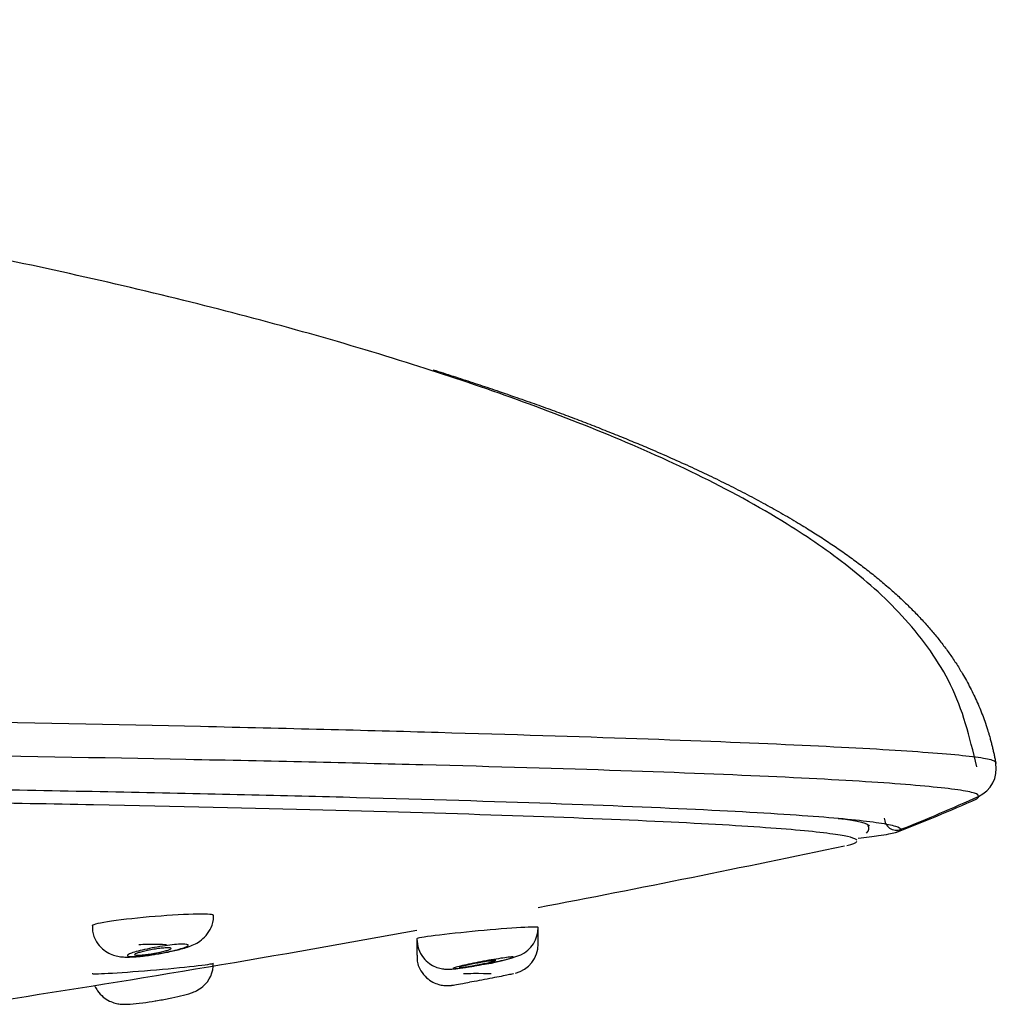
# Model space of a CAD drawing. Units: millimetres. Extents: x 6 to 291, y 4 to 413.
# Drawn here: x 246 to 252, y 282 to 287 of the extents above; entities that cross this region are included whole.
import ezdxf

# ---------------------------------------------------------------- set-up
doc = ezdxf.new("R2010")
doc.units = ezdxf.units.MM
doc.layers.add('Default', color=7, linetype='Continuous')

msp = doc.modelspace()

# ---------------------------------------------------------------- linework, layer by layer
at = {"layer": 'Default', "color": 7, "linetype": 'Continuous'}
for p, q in [((249.16007, 281.89039), (249.16007, 281.98131)), ((248.4934, 281.91911), (248.4934, 281.82819))]:
    msp.add_line(p, q, dxfattribs=at)
for centre, radius, start, end in [((251.50769, 282.85208), 0.16664, 294.41424, 10.15021), ((246.89685, 293.27331), 11.57113, 291.447291, 293.801872), ((247.72911, 291.17104), 9.30353, 291.580035, 294.42792), ((251.12644, 282.58164), 0.06667, 180.01078, 291.57149), ((233.4424, 364.26657), 83.66585, 280.8281987, 282.0019564), ((233.4424, 364.26657), 83.66585, 278.7752185, 280.3634305), ((248.99422, 281.97904), 0.16491, 295.16919, 0.76439), ((248.99351, 281.88973), 0.16623, 284.48017, 0.10885), ((248.70563, 282.81944), 1.05267, 277.77268, 289.92444), ((247.21903, 281.77846), 0.15754, 309.33635, 2.29129)]:
    msp.add_arc(centre, radius, start, end, dxfattribs=at)
for centre, major_axis, ratio, start_param, end_param in [((247.04431, 281.88539), (-0.07616, -0.00001), 0.0174098, 3.1412534, 6.2831853), ((248.82595, 281.72571), (-0.07624, 0), 0.0173717, 3.1414603, 6.1094939)]:
    msp.add_ellipse(centre, major_axis=major_axis, ratio=ratio, start_param=start_param, end_param=end_param, dxfattribs=at)
for points, degree, knots in [([(251.56679, 282.86304), (251.52721, 283.03157), (251.45706, 283.30826), (251.18725, 283.68062), (250.87368, 283.96435), (250.33114, 284.33596), (249.51618, 284.71789), (248.40124, 285.10851), (247.1838, 285.44336), (245.90745, 285.72242), (244.63845, 285.94683), (243.45807, 286.12005), (242.39501, 286.25261), (241.47348, 286.35298), (240.66818, 286.43148), (239.89732, 286.49963), (239.05153, 286.56724), (238.02004, 286.6407), (236.87174, 286.71154), (235.71887, 286.77237), (234.68362, 286.81963), (233.82156, 286.85422), (233.02897, 286.88276), (232.27137, 286.90732), (231.48418, 286.92995), (230.80339, 286.94736), (230.31233, 286.95898), (230.09355, 286.96371), (230.02613, 286.96517)], 3, [0, 0, 0, 0, 0.0209238, 0.0402701, 0.0589453, 0.0771343, 0.1272228, 0.1777555, 0.2338399, 0.2946365, 0.3510441, 0.4047692, 0.4528879, 0.4931586, 0.527733, 0.5602837, 0.596399, 0.6415707, 0.6969285, 0.7496975, 0.7954255, 0.8350471, 0.8643675, 0.9007055, 0.9366144, 0.9688844, 0.9918141, 1, 1, 1, 1]), ([(248.5836, 285.04256), (248.90147, 284.94259), (249.54262, 284.72246), (250.37695, 284.37333), (251.01203, 283.99809), (251.47139, 283.52386), (251.63183, 283.10416), (251.67171, 282.88145)], 5, [0, 0, 0, 0, 0, 0, 0.3005531, 0.6515907, 1, 1, 1, 1, 1, 1]), ([(228.01506, 283.20286), (229.42164, 283.20044), (230.82786, 283.20478), (233.63208, 283.20211), (235.02832, 283.19915), (237.09787, 283.19266), (237.78397, 283.19011), (239.12867, 283.18395), (239.78932, 283.18033), (241.73108, 283.16739), (242.97229, 283.15603), (245.31923, 283.12523), (246.37458, 283.10636), (247.7729, 283.0747), (248.21055, 283.06358), (249.01229, 283.04103), (249.37574, 283.02959), (250.02888, 283.00667), (250.31607, 282.99523), (250.81065, 282.97252), (251.01797, 282.96129), (251.34822, 282.93916), (251.47478, 282.9285), (251.60288, 282.91182), (251.63417, 282.90619), (251.66925, 282.89407), (251.67174, 282.88748), (251.67171, 282.88145)], 3, [0, 0, 0, 0, 0.125, 0.125, 0.25, 0.25, 0.3125, 0.3125, 0.375, 0.375, 0.5, 0.5, 0.625, 0.625, 0.6875, 0.6875, 0.75, 0.75, 0.8125, 0.8125, 0.875, 0.875, 0.9375, 0.9375, 0.96875, 0.96875, 1, 1, 1, 1]), ([(251.57656, 282.70034), (251.57652, 282.70634), (251.57256, 282.71214), (251.53634, 282.72392), (251.50511, 282.72987), (251.37803, 282.74814), (251.25237, 282.76017), (250.92336, 282.78391), (250.71675, 282.79566), (250.22418, 282.8188), (249.93816, 282.83015), (249.28772, 282.85225), (248.92573, 282.86297), (248.12712, 282.88358), (247.69125, 282.89346), (246.29839, 282.92127), (245.24643, 282.93759), (242.90844, 282.96546), (241.67188, 282.97637), (239.73746, 282.98934), (239.07933, 282.99308), (237.7398, 282.99956), (237.05637, 283.00232), (234.99536, 283.00936), (233.60495, 283.01231), (230.81265, 283.01635), (229.41243, 283.01748), (228.01185, 283.01835)], 3, [0, 0, 0, 0, 0.03125, 0.03125, 0.0625, 0.0625, 0.125, 0.125, 0.1875, 0.1875, 0.25, 0.25, 0.3125, 0.3125, 0.375, 0.375, 0.5, 0.5, 0.625, 0.625, 0.6875, 0.6875, 0.75, 0.75, 0.875, 0.875, 1, 1, 1, 1]), ([(227.98843, 282.83004), (229.36323, 282.82849), (230.73756, 282.8278), (233.47879, 282.82477), (234.84419, 282.82251), (236.86936, 282.81704), (237.54131, 282.81494), (238.85869, 282.80947), (239.50609, 282.80612), (241.41002, 282.7948), (242.62784, 282.78484), (244.35537, 282.76515), (244.90479, 282.75796), (245.94012, 282.7424), (246.4278, 282.734), (247.3422, 282.71558), (247.77085, 282.70548), (248.55548, 282.68461), (248.91078, 282.67376), (249.54829, 282.65122), (249.82767, 282.6396), (250.30868, 282.6159), (250.51007, 282.60382), (250.82999, 282.57973), (250.94984, 282.56757), (251.07009, 282.54924), (251.10029, 282.54319), (251.14073, 282.53139), (251.15002, 282.52527), (251.15095, 282.51965)], 3, [0, 0, 0, 0, 0.125, 0.125, 0.25, 0.25, 0.3125, 0.3125, 0.375, 0.375, 0.5, 0.5, 0.5625, 0.5625, 0.625, 0.625, 0.6875, 0.6875, 0.75, 0.75, 0.8125, 0.8125, 0.875, 0.875, 0.9375, 0.9375, 0.96875, 0.96875, 1, 1, 1, 1]), ([(250.90903, 282.45989), (250.90077, 282.47031), (250.86149, 282.48083), (250.71281, 282.50303), (250.59445, 282.51477), (250.27949, 282.53795), (250.08291, 282.54939), (249.60823, 282.57205), (249.33065, 282.58322), (248.39616, 282.61537), (247.63299, 282.63533), (246.26328, 282.66266), (245.77572, 282.67121), (244.75086, 282.68722), (244.2122, 282.69466), (243.08292, 282.7083), (242.48889, 282.71457), (241.27016, 282.72598), (240.64816, 282.73093), (238.75061, 282.74445), (237.44303, 282.75128), (234.76822, 282.76202), (233.41485, 282.76553), (230.70651, 282.77126), (229.34785, 282.77322), (227.98794, 282.77481)], 3, [0, 0, 0, 0, 0.0551537, 0.0551537, 0.1181435, 0.1181435, 0.1811332, 0.1811332, 0.244123, 0.244123, 0.3701025, 0.3701025, 0.4330922, 0.4330922, 0.496082, 0.496082, 0.5590717, 0.5590717, 0.6220615, 0.6220615, 0.748041, 0.748041, 0.8740205, 0.8740205, 1, 1, 1, 1]), ([(250.80712, 282.57966), (250.91965, 282.56564), (250.976, 282.55153), (250.97644, 282.5373), (250.97644, 282.53724), (250.97644, 282.53718)], 3, [0, 0, 0, 0, 0.9960706, 0.9960706, 1, 1, 1, 1]), ([(251.15095, 282.51965), (251.14894, 282.51281), (251.14053, 282.50719), (251.09976, 282.49498), (251.06914, 282.48904), (250.99718, 282.47879), (250.95977, 282.47436), (250.91632, 282.46994)], 3, [0, 0, 0, 0, 0.3604911, 0.3604911, 0.7209823, 0.7209823, 1, 1, 1, 1]), ([(247.37807, 282.04584), (247.38158, 282.05185), (247.34875, 282.05474), (247.2303, 282.05292), (247.14459, 282.04816), (246.9709, 282.03377), (246.88342, 282.02425), (246.75428, 282.00556), (246.71544, 281.99679), (246.71176, 281.99059), (246.71168, 281.9903), (246.71168, 281.99002)], 3, [0, 0, 0, 0, 0.2468896, 0.2468896, 0.4937793, 0.4937793, 0.7406689, 0.7406689, 0.9875586, 0.9875586, 1, 1, 1, 1]), ([(247.33705, 281.93586), (247.34841, 281.95125), (247.36714, 281.97918), (247.38066, 282.022), (247.37748, 282.04305), (247.37703, 282.046)], 3, [0, 0, 0, 0, 0.4393297, 0.932435, 1, 1, 1, 1]), ([(246.71445, 281.99043), (246.71373, 281.97955), (246.71218, 281.95033), (246.73218, 281.90359), (246.76522, 281.86377), (246.80124, 281.83906), (246.83631, 281.82534), (246.86969, 281.81903), (246.91179, 281.81679), (246.96651, 281.82046), (247.02846, 281.82778), (247.05631, 281.83286), (247.06031, 281.83359)], 3, [0, 0, 0, 0, 0.0613201, 0.1912325, 0.2937837, 0.3819838, 0.4611329, 0.5357092, 0.6218104, 0.8156238, 0.9771961, 1, 1, 1, 1]), ([(249.16004, 281.98112), (249.16118, 281.98414), (249.12594, 281.98369), (249.00425, 281.97635), (248.91773, 281.96944), (248.74414, 281.9532), (248.65742, 281.94394), (248.53131, 281.92809), (248.49459, 281.92182), (248.49341, 281.9188), (248.4934, 281.91876), (248.4934, 281.91871)], 3, [0, 0, 0, 0, 0.2490228, 0.2490228, 0.4980456, 0.4980456, 0.7470684, 0.7470684, 0.9960913, 0.9960913, 1, 1, 1, 1]), ([(247.06031, 281.83359), (247.08551, 281.83783), (247.13234, 281.84583), (247.20839, 281.86403), (247.25658, 281.87901), (247.30455, 281.90389), (247.32492, 281.92384), (247.33705, 281.93586)], 3, [0, 0, 0, 0, 0.2035489, 0.4398304, 0.7256265, 0.858977, 1, 1, 1, 1]), ([(248.49422, 281.91858), (248.49558, 281.89825), (248.49879, 281.8631), (248.52602, 281.81528), (248.56025, 281.78281), (248.59471, 281.7637), (248.62595, 281.75424), (248.65136, 281.7511), (248.67102, 281.75089), (248.69498, 281.7523), (248.72992, 281.75653), (248.78832, 281.76551), (248.82801, 281.77277), (248.848, 281.77645)], 3, [0, 0, 0, 0, 0.1104372, 0.2226836, 0.3134297, 0.3905647, 0.4561572, 0.509752, 0.5532151, 0.6075578, 0.7453904, 0.8897203, 1, 1, 1, 1]), ([(247.23977, 281.88273), (247.23901, 281.88049), (247.23498, 281.87769), (247.22807, 281.87457), (247.22117, 281.87145), (247.2112, 281.86793), (247.19902, 281.86429), (247.18668, 281.8606), (247.17172, 281.85668), (247.15538, 281.85287), (247.13885, 281.84901), (247.12043, 281.84514), (247.10166, 281.84159), (247.08289, 281.83803), (247.06322, 281.83468), (247.04434, 281.83184), (247.02567, 281.82903), (247.00724, 281.82663), (246.99065, 281.82486), (246.97435, 281.82311), (246.95937, 281.82192), (246.94701, 281.8214), (246.93485, 281.82088), (246.92489, 281.82099), (246.91796, 281.82172), (246.91108, 281.82245), (246.90701, 281.8238), (246.90603, 281.82567), (246.90505, 281.82754), (246.90717, 281.82998), (246.91216, 281.83279), (246.91723, 281.83564), (246.92539, 281.83893), (246.93594, 281.84242), (246.94669, 281.84596), (246.96022, 281.84979), (246.9754, 281.8536), (246.99081, 281.85746), (247.00835, 281.86141), (247.0266, 281.86511), (247.04492, 281.86882), (247.06446, 281.87239), (247.08357, 281.87552), (247.10253, 281.87862), (247.12161, 281.88136), (247.13916, 281.88351), (247.15641, 281.88561), (247.17267, 281.8872), (247.18651, 281.88812), (247.20011, 281.88902), (247.21175, 281.88931), (247.22045, 281.88895), (247.22906, 281.8886), (247.23502, 281.88761), (247.23787, 281.88607), (247.23957, 281.88515), (247.24021, 281.88402), (247.23977, 281.88273)], 3, [0, 0, 0, 0, 0.0538156, 0.0538156, 0.0538156, 0.1075817, 0.1075817, 0.1075817, 0.1620747, 0.1620747, 0.1620747, 0.2172245, 0.2172245, 0.2172245, 0.272397, 0.272397, 0.272397, 0.3269335, 0.3269335, 0.3269335, 0.3804664, 0.3804664, 0.3804664, 0.4330896, 0.4330896, 0.4330896, 0.4852904, 0.4852904, 0.4852904, 0.5377161, 0.5377161, 0.5377161, 0.5909091, 0.5909091, 0.5909091, 0.6450993, 0.6450993, 0.6450993, 0.7000988, 0.7000988, 0.7000988, 0.7553499, 0.7553499, 0.7553499, 0.8101557, 0.8101557, 0.8101557, 0.8640153, 0.8640153, 0.8640153, 0.916872, 0.916872, 0.916872, 0.9691211, 0.9691211, 0.9691211, 1, 1, 1, 1]), ([(247.045, 281.83734), (247.03385, 281.83545), (247.02251, 281.83374), (247.01192, 281.83236), (247.00133, 281.83098), (246.99119, 281.82988), (246.98239, 281.82918), (246.9737, 281.82848), (246.96608, 281.82814), (246.96016, 281.82819), (246.95433, 281.82824), (246.95, 281.82867), (246.94754, 281.82944), (246.94508, 281.83022), (246.94441, 281.83135), (246.94555, 281.83276), (246.9467, 281.83417), (246.94973, 281.8359), (246.95436, 281.83779), (246.95907, 281.83971), (246.96557, 281.84186), (246.9733, 281.84406), (246.98117, 281.8463), (246.99054, 281.84865), (247.00064, 281.85092), (247.01084, 281.85322), (247.02208, 281.8555), (247.03342, 281.85757), (247.04474, 281.85964), (247.05648, 281.86157), (247.06765, 281.86318), (247.07868, 281.86476), (247.08945, 281.86609), (247.09904, 281.86703), (247.10845, 281.86796), (247.11698, 281.86854), (247.12388, 281.86872), (247.13067, 281.8689), (247.13608, 281.8687), (247.13965, 281.86814), (247.14319, 281.86759), (247.14502, 281.86665), (247.145, 281.86543), (247.14498, 281.8642), (247.14309, 281.86264), (247.13952, 281.86088), (247.13589, 281.85909), (247.13043, 281.85705), (247.1236, 281.85492), (247.11665, 281.85276), (247.10809, 281.85044), (247.09862, 281.84817), (247.08902, 281.84586), (247.07824, 281.84353), (247.06714, 281.84137), (247.05991, 281.83996), (247.05244, 281.8386), (247.045, 281.83734)], 3, [0, 0, 0, 0, 0.053776, 0.053776, 0.053776, 0.1076011, 0.1076011, 0.1076011, 0.1607129, 0.1607129, 0.1607129, 0.2131155, 0.2131155, 0.2131155, 0.2653821, 0.2653821, 0.2653821, 0.3181279, 0.3181279, 0.3181279, 0.3717653, 0.3717653, 0.3717653, 0.4263407, 0.4263407, 0.4263407, 0.4814946, 0.4814946, 0.4814946, 0.5365901, 0.5365901, 0.5365901, 0.5909981, 0.5909981, 0.5909981, 0.6444073, 0.6444073, 0.6444073, 0.6969688, 0.6969688, 0.6969688, 0.7492002, 0.7492002, 0.7492002, 0.8017387, 0.8017387, 0.8017387, 0.8550807, 0.8550807, 0.8550807, 0.9093906, 0.9093906, 0.9093906, 0.9644227, 0.9644227, 0.9644227, 1, 1, 1, 1]), ([(248.49603, 281.82824), (248.49525, 281.81918), (248.49317, 281.79122), (248.51197, 281.74523), (248.54431, 281.70491), (248.5791, 281.68041), (248.61171, 281.66721), (248.63962, 281.66168), (248.6607, 281.66078), (248.67358, 281.66147), (248.68115, 281.66221), (248.69032, 281.66336), (248.70626, 281.66581), (248.73805, 281.67117), (248.76916, 281.67678), (248.78359, 281.67939)], 3, [0, 0, 0, 0, 0.0550113, 0.1969207, 0.307145, 0.3986611, 0.4760112, 0.5395912, 0.5878931, 0.6166901, 0.6381987, 0.6692003, 0.751903, 0.9018689, 1, 1, 1, 1]), ([(249.02451, 281.81762), (249.02427, 281.81667), (249.02085, 281.81512), (249.01456, 281.81309), (249.00827, 281.81106), (248.99896, 281.80851), (248.98742, 281.80565), (248.97576, 281.80276), (248.9615, 281.79947), (248.94582, 281.79605), (248.92987, 281.79258), (248.91202, 281.78887), (248.89372, 281.78524), (248.87519, 281.78156), (248.85568, 281.77786), (248.83682, 281.77444), (248.81792, 281.77101), (248.79913, 281.76776), (248.78205, 281.76498), (248.76513, 281.76222), (248.74942, 281.75985), (248.73629, 281.75805), (248.72338, 281.75629), (248.71261, 281.75505), (248.70493, 281.75444), (248.69738, 281.75385), (248.6926, 281.75384), (248.69102, 281.75444), (248.68946, 281.75503), (248.69098, 281.75622), (248.69544, 281.75791), (248.69991, 281.75961), (248.70745, 281.76185), (248.7174, 281.76446), (248.72749, 281.7671), (248.74032, 281.77018), (248.75484, 281.77344), (248.76961, 281.77677), (248.78652, 281.78038), (248.8042, 281.78399), (248.82215, 281.78765), (248.84137, 281.79141), (248.86031, 281.79495), (248.87935, 281.79851), (248.89863, 281.80196), (248.91651, 281.80499), (248.93429, 281.80801), (248.9512, 281.81071), (248.96576, 281.81284), (248.98009, 281.81495), (248.99255, 281.81657), (249.00204, 281.81756), (249.01135, 281.81853), (249.01805, 281.81892), (249.02155, 281.81869), (249.02366, 281.81855), (249.02466, 281.81819), (249.02451, 281.81762)], 3, [0, 0, 0, 0, 0.0528232, 0.0528232, 0.0528232, 0.1056075, 0.1056075, 0.1056075, 0.1589805, 0.1589805, 0.1589805, 0.2133088, 0.2133088, 0.2133088, 0.2683355, 0.2683355, 0.2683355, 0.3234856, 0.3234856, 0.3234856, 0.3781115, 0.3781115, 0.3781115, 0.4318028, 0.4318028, 0.4318028, 0.4845813, 0.4845813, 0.4845813, 0.5368694, 0.5368694, 0.5368694, 0.5892811, 0.5892811, 0.5892811, 0.6423653, 0.6423653, 0.6423653, 0.6963942, 0.6963942, 0.6963942, 0.7512469, 0.7512469, 0.7512469, 0.8064335, 0.8064335, 0.8064335, 0.8612915, 0.8612915, 0.8612915, 0.9152974, 0.9152974, 0.9152974, 0.9683254, 0.9683254, 0.9683254, 1, 1, 1, 1]), ([(248.92673, 281.79895), (248.92673, 281.79917), (248.92642, 281.79933), (248.92581, 281.79944), (248.92431, 281.79968), (248.92093, 281.79957), (248.91596, 281.79912), (248.911, 281.79866), (248.90431, 281.79785), (248.89647, 281.79675), (248.88856, 281.79564), (248.87925, 281.7942), (248.86931, 281.79257), (248.85921, 281.7909), (248.84819, 281.78898), (248.83713, 281.78697), (248.8259, 281.78492), (248.81433, 281.78272), (248.80336, 281.78054), (248.79229, 281.77833), (248.78153, 281.7761), (248.77198, 281.77401), (248.76245, 281.77192), (248.75386, 281.76993), (248.74696, 281.76819), (248.74014, 281.76648), (248.73478, 281.76498), (248.73136, 281.76382), (248.728, 281.76268), (248.72643, 281.76183), (248.72679, 281.76136), (248.72714, 281.76089), (248.72939, 281.76078), (248.73334, 281.76102), (248.73727, 281.76126), (248.74298, 281.76186), (248.75001, 281.76276), (248.75707, 281.76368), (248.76565, 281.76493), (248.77503, 281.76641), (248.78455, 281.76791), (248.79516, 281.76969), (248.80598, 281.77161), (248.81279, 281.77281), (248.81978, 281.77408), (248.82674, 281.77539)], 3, [0, 0, 0, 0, 0.02865853, 0.02865853, 0.02865853, 0.09860524, 0.09860524, 0.09860524, 0.16844205, 0.16844205, 0.16844205, 0.23895228, 0.23895228, 0.23895228, 0.31063288, 0.31063288, 0.31063288, 0.38349475, 0.38349475, 0.38349475, 0.45703361, 0.45703361, 0.45703361, 0.53042114, 0.53042114, 0.53042114, 0.60288066, 0.60288066, 0.60288066, 0.6740653, 0.6740653, 0.6740653, 0.74421196, 0.74421196, 0.74421196, 0.81399926, 0.81399926, 0.81399926, 0.88423244, 0.88423244, 0.88423244, 0.9555195, 0.9555195, 0.9555195, 1, 1, 1, 1]), ([(248.82674, 281.77539), (248.83812, 281.77751), (248.84964, 281.77977), (248.86036, 281.78196), (248.87108, 281.78415), (248.88129, 281.78634), (248.89013, 281.78835), (248.89892, 281.79034), (248.9066, 281.79221), (248.91249, 281.79379), (248.91828, 281.79534), (248.9225, 281.79666), (248.92475, 281.79762)], 3, [0, 0, 0, 0, 0.2514583, 0.2514583, 0.2514583, 0.5029787, 0.5029787, 0.5029787, 0.7533567, 0.7533567, 0.7533567, 1, 1, 1, 1]), ([(246.71168, 281.72822), (246.71182, 281.72579), (246.74409, 281.7261), (246.85938, 281.73221), (246.94424, 281.73825), (247.12, 281.75298), (247.20726, 281.76135), (247.33487, 281.77569), (247.37456, 281.78159), (247.37807, 281.78452)], 3, [0, 0, 0, 0, 0.24034157, 0.24034157, 0.49356105, 0.49356105, 0.74678052, 0.74678052, 1, 1, 1, 1]), ([(249.02451, 281.7266), (249.02427, 281.7263), (249.02085, 281.7254), (249.01456, 281.72398), (249.00827, 281.72256), (248.99896, 281.72058), (248.98742, 281.71822), (248.97576, 281.71583), (248.9615, 281.71298), (248.94582, 281.7099), (248.92987, 281.70677), (248.91202, 281.70333), (248.89372, 281.69984), (248.87519, 281.6963), (248.85568, 281.69263), (248.83682, 281.68913), (248.81844, 281.68571), (248.80017, 281.68236), (248.78348, 281.67935)], 3, [0, 0, 0, 0, 0.1640728, 0.1640728, 0.1640728, 0.3280251, 0.3280251, 0.3280251, 0.4938057, 0.4938057, 0.4938057, 0.6625533, 0.6625533, 0.6625533, 0.8334705, 0.8334705, 0.8334705, 1, 1, 1, 1]), ([(246.72664, 281.65823), (246.73074, 281.64953), (246.74398, 281.62702), (246.77024, 281.59835), (246.8051, 281.57624), (246.83781, 281.56449), (246.86613, 281.55968), (246.89307, 281.55842), (246.92829, 281.55981), (246.98287, 281.56569), (247.03723, 281.57325), (247.06024, 281.57739), (247.06124, 281.57757)], 3, [0, 0, 0, 0, 0.06773772, 0.18107204, 0.27785423, 0.36202791, 0.43503904, 0.50632802, 0.62034649, 0.82294202, 0.99334501, 1, 1, 1, 1]), ([(247.06124, 281.57757), (247.08712, 281.58201), (247.13285, 281.58995), (247.20387, 281.60543), (247.2453, 281.61678), (247.28522, 281.63233), (247.30596, 281.64723), (247.31889, 281.65661)], 3, [0, 0, 0, 0, 0.2243519, 0.4618574, 0.7358627, 0.8567654, 1, 1, 1, 1])]:
    msp.add_open_spline(points, degree=degree, knots=knots, dxfattribs=at)
for points in [[(251.55902, 282.68296), (251.57324, 282.68873), (251.57652, 282.6946), (251.57656, 282.70034)], [(250.96129, 282.49794), (250.97608, 282.51293), (250.97919, 282.52666), (250.97064, 282.53915)], [(250.85461, 282.43141), (250.88708, 282.4384), (250.90542, 282.44543), (250.9097, 282.45251)]]:
    msp.add_open_spline(points, degree=3, dxfattribs=at)

doc.saveas('drawing.dxf')
